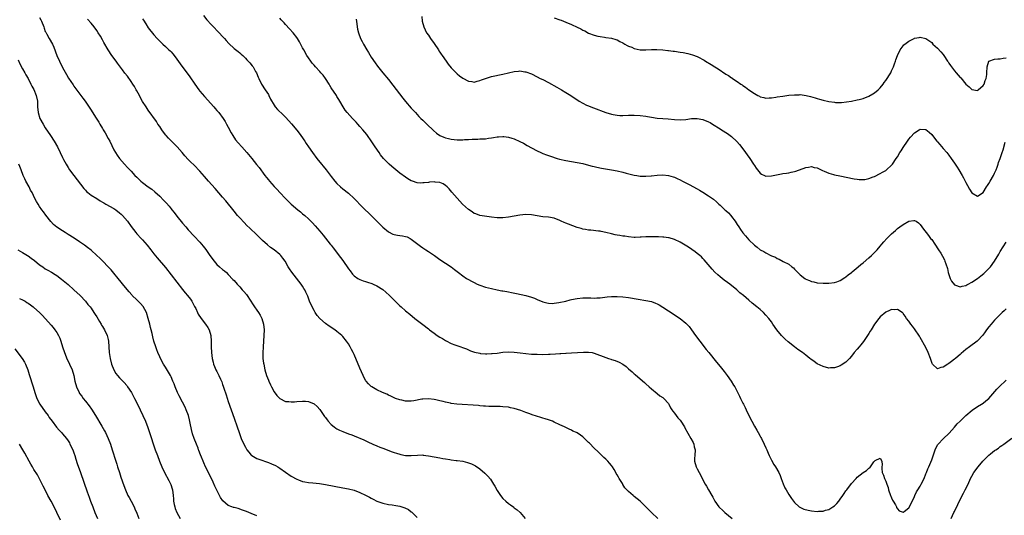
# Model space of a CAD drawing. Units: inches. Extents: x 2589000 to 2592000, y 1491000 to 1494000.
# Drawn here: x 2589490 to 2589834, y 1491850 to 1492024 of the extents above; entities that cross this region are included whole.
import ezdxf

# ---------------------------------------------------------------- set-up
doc = ezdxf.new("R2010")
doc.units = ezdxf.units.IN
doc.header["$MEASUREMENT"] = 0
doc.layers.add('LD25891491_10ft', color=93, linetype='Continuous')

msp = doc.modelspace()

# ---------------------------------------------------------------- linework, layer by layer
at = {"layer": 'LD25891491_10ft'}
for points, elevation in [([(2589497, 1492024.32), (2589497.47, 1492023.47), (2589497.69, 1492023), (2589498.44, 1492021), (2589498.56, 1492020.56), (2589499, 1492019.39), (2589499.12, 1492019.12), (2589499.5, 1492018.5), (2589500.39, 1492017), (2589501.5, 1492015), (2589501.93, 1492013.93), (2589503.01, 1492011), (2589503.91, 1492009), (2589505, 1492006.85), (2589506.35, 1492004.35), (2589507.09, 1492003.09), (2589508.7, 1492000.7), (2589509, 1492000.27), (2589510.4, 1491998.4), (2589511.47, 1491997), (2589512.1, 1491996.1), (2589512.94, 1491995), (2589514.57, 1491992.57), (2589515, 1491991.86), (2589516.55, 1491989.45), (2589517.73, 1491987.73), (2589518.08, 1491987), (2589519, 1491985.51), (2589519.27, 1491985), (2589519.93, 1491983.93), (2589521, 1491981.91), (2589521.52, 1491981), (2589523, 1491977.99), (2589523.6, 1491977), (2589524.16, 1491976.16), (2589525, 1491975.01), (2589526.69, 1491973), (2589527.78, 1491971.78), (2589528.5, 1491971), (2589529, 1491970.49), (2589530.33, 1491969), (2589531, 1491968.38), (2589531.68, 1491967.68), (2589532.4, 1491967), (2589533, 1491966.53), (2589535, 1491965.04), (2589536.2, 1491964.2), (2589537.31, 1491963.31), (2589539, 1491961.74), (2589540.36, 1491960.36), (2589541, 1491959.66), (2589541.33, 1491959.33), (2589542.26, 1491958.26), (2589543, 1491957.34), (2589543.29, 1491957), (2589544.04, 1491956.04), (2589545, 1491954.8), (2589547, 1491952.35), (2589548.14, 1491951), (2589549, 1491950.02), (2589551, 1491947.8), (2589553, 1491945.68), (2589554.26, 1491944.26), (2589555.13, 1491943.13), (2589556.56, 1491941), (2589557, 1491940.37), (2589557.58, 1491939.58), (2589558.02, 1491939), (2589559, 1491937.87), (2589559.97, 1491937), (2589561, 1491936.13), (2589561.63, 1491935.63), (2589562.35, 1491935), (2589563, 1491934.4), (2589564.62, 1491932.62), (2589565, 1491932.23), (2589566.06, 1491931), (2589567, 1491930), (2589567.89, 1491929), (2589568.39, 1491928.39), (2589569.32, 1491927.32), (2589569.55, 1491927), (2589570.59, 1491925.41), (2589571.68, 1491923.68), (2589572.15, 1491923), (2589573, 1491921.82), (2589573.55, 1491921), (2589574.09, 1491920.09), (2589574.67, 1491919), (2589575.33, 1491917), (2589575.52, 1491915), (2589575.43, 1491913), (2589575.14, 1491909), (2589575.05, 1491906.95), (2589575.13, 1491905), (2589575.35, 1491903.35), (2589575.38, 1491903), (2589575.8, 1491901), (2589576.39, 1491899), (2589577, 1491897.4), (2589577.16, 1491897), (2589577.73, 1491895.73), (2589578.1, 1491895), (2589579, 1491893.29), (2589579.97, 1491891.97), (2589581, 1491890.93), (2589583, 1491889.95), (2589584.14, 1491889.86), (2589585, 1491889.74), (2589586.16, 1491889.84), (2589587, 1491889.88), (2589589, 1491890.03), (2589589.97, 1491889.97), (2589591, 1491889.85), (2589593, 1491889.05), (2589594.1, 1491888.1), (2589595, 1491887.08), (2589596.67, 1491884.67), (2589597, 1491884.25), (2589597.52, 1491883.52), (2589597.97, 1491883), (2589599, 1491881.88), (2589600.04, 1491881), (2589600.58, 1491880.58), (2589601, 1491880.33), (2589601.87, 1491879.87), (2589603, 1491879.36), (2589605, 1491878.62), (2589606.2, 1491878.2), (2589607, 1491877.88), (2589610.44, 1491876.44), (2589611.82, 1491875.82), (2589613.58, 1491875), (2589615, 1491874.38), (2589616.03, 1491873.97), (2589617, 1491873.55), (2589620.29, 1491872.29), (2589621, 1491872.07), (2589621.79, 1491871.79), (2589623, 1491871.44), (2589623.35, 1491871.35), (2589625, 1491871.04), (2589627, 1491870.99), (2589629.14, 1491871.14), (2589631, 1491871.18), (2589631.17, 1491871.17), (2589633, 1491870.94), (2589637, 1491870.13), (2589637.98, 1491869.98), (2589639, 1491869.8), (2589640.43, 1491869.57), (2589641, 1491869.51), (2589642.72, 1491869.28), (2589643, 1491869.25), (2589644.98, 1491868.98), (2589646.6, 1491868.6), (2589647, 1491868.47), (2589648.07, 1491868.07), (2589649.41, 1491867.41), (2589651, 1491866.3), (2589652.76, 1491864.76), (2589653.77, 1491863.77), (2589654.66, 1491862.66), (2589655, 1491862.17), (2589655.76, 1491861), (2589656.21, 1491860.21), (2589657, 1491858.74), (2589658.16, 1491857), (2589659, 1491855.98), (2589660.06, 1491855), (2589661, 1491854.17), (2589661.73, 1491853.73), (2589662.86, 1491852.86), (2589663, 1491852.73), (2589664.03, 1491852.03), (2589665.04, 1491851.04), (2589666.85, 1491849)], 10930), ([(2589554.27, 1492025), (2589555.52, 1492023.52), (2589557, 1492021.89), (2589557.43, 1492021.43), (2589557.86, 1492021), (2589559.38, 1492019.38), (2589559.77, 1492019), (2589561, 1492017.7), (2589561.63, 1492017), (2589562.25, 1492016.25), (2589563.2, 1492015.2), (2589565, 1492013.48), (2589566.4, 1492012.4), (2589567, 1492011.9), (2589567.51, 1492011.51), (2589568.06, 1492011), (2589569, 1492010.07), (2589569.52, 1492009.52), (2589569.98, 1492009), (2589570.47, 1492008.47), (2589571.39, 1492007.39), (2589571.65, 1492007), (2589572.56, 1492005.44), (2589572.9, 1492004.9), (2589573.48, 1492003.48), (2589573.64, 1492003), (2589574.59, 1492001), (2589575.94, 1491999), (2589577, 1491997.35), (2589577.21, 1491997), (2589577.75, 1491995.75), (2589579, 1491993.61), (2589579.44, 1491993), (2589580.16, 1491992.16), (2589582.22, 1491990.22), (2589583, 1491989.46), (2589584.19, 1491988.19), (2589585.12, 1491987.12), (2589586.93, 1491984.93), (2589587.82, 1491983.82), (2589589, 1491982.17), (2589589.47, 1491981.47), (2589589.76, 1491981), (2589590.26, 1491980.26), (2589591.03, 1491979), (2589592.43, 1491977), (2589594, 1491975), (2589595.61, 1491973), (2589596.22, 1491972.22), (2589597.23, 1491971), (2589599, 1491968.62), (2589600.26, 1491967), (2589601, 1491966.21), (2589602.27, 1491965), (2589603, 1491964.39), (2589605, 1491962.81), (2589606.99, 1491961), (2589607.99, 1491959.99), (2589609, 1491958.91), (2589610.89, 1491957), (2589611.99, 1491955.99), (2589614.98, 1491953), (2589617, 1491950.96), (2589619, 1491949.26), (2589620.52, 1491948.52), (2589621, 1491948.36), (2589622.16, 1491948.16), (2589623, 1491948.03), (2589623.91, 1491947.91), (2589625, 1491947.68), (2589625.51, 1491947.51), (2589626.55, 1491947), (2589627, 1491946.76), (2589630.23, 1491944.23), (2589631, 1491943.72), (2589631.42, 1491943.42), (2589632.07, 1491943), (2589633, 1491942.37), (2589635.06, 1491941), (2589637, 1491939.63), (2589639, 1491938.28), (2589640.98, 1491936.98), (2589642.15, 1491936.15), (2589643.55, 1491935), (2589645, 1491933.91), (2589646.31, 1491933), (2589647, 1491932.58), (2589648.04, 1491932.04), (2589649, 1491931.5), (2589650.08, 1491931), (2589651, 1491930.61), (2589653, 1491929.94), (2589655, 1491929.44), (2589656.99, 1491929.01), (2589658.69, 1491928.69), (2589659, 1491928.61), (2589660.39, 1491928.39), (2589661, 1491928.26), (2589662.08, 1491928.08), (2589663.75, 1491927.75), (2589665.39, 1491927.39), (2589667, 1491926.99), (2589669, 1491926.4), (2589670.05, 1491926.05), (2589671, 1491925.6), (2589673, 1491924.75), (2589674.39, 1491924.39), (2589675, 1491924.29), (2589676.26, 1491924.26), (2589677, 1491924.34), (2589678.55, 1491924.55), (2589681, 1491925.07), (2589682.54, 1491925.46), (2589683, 1491925.55), (2589685, 1491925.98), (2589687, 1491926.22), (2589687.8, 1491926.2), (2589689, 1491926.21), (2589689.84, 1491926.16), (2589691, 1491926.12), (2589691.85, 1491926.15), (2589693, 1491926.21), (2589695.48, 1491926.52), (2589697, 1491926.67), (2589699, 1491926.69), (2589701, 1491926.55), (2589703, 1491926.29), (2589706.3, 1491925.7), (2589709, 1491925.31), (2589711, 1491924.91), (2589712.37, 1491924.37), (2589713, 1491924.1), (2589713.7, 1491923.7), (2589715, 1491922.93), (2589717, 1491921.59), (2589717.85, 1491921), (2589719.79, 1491919.79), (2589721, 1491918.94), (2589723, 1491917.36), (2589724.17, 1491916.17), (2589725.03, 1491915.03), (2589726.43, 1491913), (2589727.9, 1491911), (2589730.14, 1491908.14), (2589731.08, 1491907), (2589733.72, 1491903.72), (2589735, 1491902.17), (2589735.99, 1491901), (2589736.44, 1491900.44), (2589737.53, 1491899), (2589738.89, 1491897), (2589739.67, 1491895.67), (2589740.12, 1491895), (2589741.81, 1491891.81), (2589742.15, 1491891), (2589743, 1491889.36), (2589743.15, 1491889), (2589743.76, 1491887.76), (2589744.08, 1491887), (2589745.05, 1491885), (2589746.06, 1491883), (2589747, 1491881.32), (2589747.88, 1491879.88), (2589748.37, 1491879), (2589749, 1491877.78), (2589749.3, 1491877.3), (2589749.45, 1491877), (2589750.42, 1491875), (2589751, 1491873.66), (2589751.31, 1491873), (2589751.8, 1491871.8), (2589752.18, 1491871), (2589753, 1491869.33), (2589753.83, 1491867.83), (2589754.36, 1491867), (2589755.51, 1491865), (2589755.98, 1491863.98), (2589756.37, 1491863), (2589757.07, 1491861.07), (2589757.69, 1491859.69), (2589758.07, 1491859), (2589759, 1491857.37), (2589759.98, 1491855.98), (2589760.64, 1491855), (2589761, 1491854.56), (2589762.7, 1491853), (2589762.88, 1491852.88), (2589764.25, 1491852.25), (2589765.81, 1491851.81), (2589767, 1491851.58), (2589769, 1491851.4), (2589769.46, 1491851.46), (2589771, 1491851.55), (2589771.85, 1491851.85), (2589773, 1491852.14), (2589774.46, 1491853), (2589775, 1491853.42), (2589775.85, 1491854.15), (2589776.51, 1491855), (2589777, 1491855.73), (2589777.97, 1491857), (2589778.36, 1491857.64), (2589779, 1491858.62), (2589779.29, 1491859), (2589781, 1491861.17), (2589782.65, 1491863), (2589783, 1491863.47), (2589785, 1491864.99), (2589786.26, 1491865.74), (2589787, 1491866.54), (2589787.36, 1491866.64), (2589788.79, 1491868.79), (2589789, 1491869.07), (2589789.2, 1491869.2), (2589791, 1491870.11), (2589791.61, 1491869), (2589791.68, 1491867.69), (2589791.6, 1491867), (2589791.6, 1491866.4), (2589791.73, 1491865), (2589792.13, 1491864.13), (2589792.5, 1491863), (2589793, 1491862.01), (2589793.32, 1491861), (2589793.77, 1491859.77), (2589793.93, 1491859), (2589794.63, 1491857), (2589794.74, 1491856.74), (2589795, 1491856.15), (2589795.31, 1491855.31), (2589795.49, 1491855), (2589796.3, 1491853.7), (2589796.67, 1491853), (2589796.75, 1491852.75), (2589797, 1491852.31), (2589797.63, 1491851.63), (2589799, 1491851.12), (2589799.4, 1491851.4), (2589801, 1491852.64), (2589801.83, 1491854.17), (2589803, 1491856.59), (2589803.15, 1491857), (2589803.73, 1491858.27), (2589804.15, 1491859), (2589805, 1491860.32), (2589805.36, 1491861), (2589806.32, 1491863), (2589807, 1491864.56), (2589807.17, 1491865), (2589807.66, 1491866.34), (2589807.97, 1491867), (2589808.67, 1491868.67), (2589809, 1491869.52), (2589810.27, 1491873), (2589810.48, 1491873.52), (2589811.16, 1491874.84), (2589811.28, 1491875), (2589813, 1491876.88), (2589815.16, 1491878.84), (2589817, 1491880.9), (2589817.97, 1491882.03), (2589819, 1491883.07), (2589820.99, 1491885.01), (2589823.14, 1491886.86), (2589825, 1491888.11), (2589826.48, 1491889), (2589827, 1491889.37), (2589827.91, 1491890.09), (2589829, 1491890.99), (2589831.78, 1491894.22), (2589832.55, 1491895), (2589835, 1491897.33)], 10900), ([(2589630.65, 1492024.65), (2589630.84, 1492023), (2589631.34, 1492021), (2589632.33, 1492019), (2589633, 1492018.07), (2589633.69, 1492017), (2589635, 1492015.18), (2589636.47, 1492013), (2589636.67, 1492012.67), (2589637, 1492012.23), (2589637.48, 1492011.48), (2589637.83, 1492011), (2589639.23, 1492009), (2589639.93, 1492007.93), (2589641, 1492006.64), (2589642.79, 1492004.79), (2589643, 1492004.6), (2589643.9, 1492003.9), (2589645, 1492003.13), (2589647, 1492002.05), (2589648.13, 1492001.87), (2589649, 1492001.7), (2589649.98, 1492002.02), (2589651, 1492002.21), (2589651.51, 1492002.49), (2589652.9, 1492003), (2589655, 1492003.64), (2589659, 1492004.5), (2589660.99, 1492004.99), (2589663, 1492005.45), (2589664.45, 1492005.55), (2589665, 1492005.62), (2589666.66, 1492005.34), (2589667, 1492005.31), (2589669, 1492004.54), (2589671, 1492003.58), (2589672.1, 1492003), (2589673, 1492002.57), (2589675, 1492001.52), (2589677.91, 1491999.91), (2589679.52, 1491999), (2589681, 1491998.11), (2589682.76, 1491997), (2589685.74, 1491995), (2589687, 1491994.29), (2589688.33, 1491993.67), (2589689, 1491993.34), (2589689.81, 1491993), (2589690.67, 1491992.67), (2589695, 1491991.08), (2589697, 1491990.48), (2589697.66, 1491990.34), (2589699, 1491990.1), (2589699.95, 1491990.05), (2589701, 1491990.02), (2589703, 1491990.12), (2589703.87, 1491990.13), (2589705, 1491990.18), (2589707, 1491990.06), (2589709, 1491989.76), (2589709.63, 1491989.63), (2589711, 1491989.4), (2589713, 1491989.12), (2589715, 1491988.95), (2589716.83, 1491988.83), (2589719, 1491988.64), (2589721, 1491988.54), (2589723, 1491988.64), (2589725, 1491988.92), (2589727, 1491989), (2589729, 1491988.59), (2589731, 1491987.77), (2589731.51, 1491987.51), (2589732.4, 1491987), (2589735, 1491985.31), (2589735.53, 1491985), (2589737.65, 1491983.65), (2589738.58, 1491983), (2589739, 1491982.69), (2589740.9, 1491980.9), (2589741.8, 1491979.8), (2589743, 1491978.32), (2589745.45, 1491975), (2589746.73, 1491973), (2589747, 1491972.48), (2589747.62, 1491971.62), (2589748.11, 1491971), (2589749, 1491969.8), (2589749.49, 1491969.49), (2589750.51, 1491969), (2589751, 1491968.78), (2589753, 1491968.89), (2589754.74, 1491969.26), (2589756.46, 1491969.54), (2589757, 1491969.66), (2589758.21, 1491969.79), (2589759, 1491969.99), (2589759.88, 1491970.12), (2589761, 1491970.45), (2589761.45, 1491970.55), (2589765, 1491971.83), (2589765.93, 1491971.93), (2589767, 1491972.1), (2589767.86, 1491971.86), (2589769, 1491971.67), (2589769.42, 1491971.42), (2589770.4, 1491971), (2589770.78, 1491970.78), (2589771.44, 1491970.56), (2589773, 1491969.82), (2589774.62, 1491969.38), (2589775, 1491969.25), (2589776.85, 1491968.85), (2589781.89, 1491967.89), (2589783, 1491967.71), (2589783.63, 1491967.63), (2589785, 1491967.58), (2589785.65, 1491967.65), (2589787, 1491967.92), (2589788.49, 1491968.49), (2589789, 1491968.71), (2589791, 1491969.72), (2589791.84, 1491970.16), (2589793, 1491970.81), (2589793.26, 1491971), (2589795, 1491972.61), (2589795.3, 1491973), (2589796.62, 1491975), (2589797, 1491975.53), (2589797.88, 1491977), (2589798.33, 1491977.67), (2589799, 1491978.78), (2589800.54, 1491981), (2589801, 1491981.69), (2589801.62, 1491982.38), (2589803, 1491983.96), (2589804.6, 1491985), (2589805, 1491985.24), (2589807, 1491985.11), (2589808.14, 1491984.14), (2589809, 1491983.33), (2589809.24, 1491983), (2589810.79, 1491981), (2589811, 1491980.78), (2589811.8, 1491979.8), (2589813, 1491978.51), (2589814.31, 1491977), (2589815, 1491976.16), (2589815.87, 1491975), (2589817, 1491973.35), (2589817.23, 1491973), (2589817.89, 1491971.89), (2589818.49, 1491971), (2589819.68, 1491969), (2589820.15, 1491968.15), (2589821, 1491966.5), (2589821.54, 1491965.54), (2589822.25, 1491964.25), (2589823, 1491962.93), (2589825, 1491961.77), (2589827, 1491963.04), (2589828.14, 1491965), (2589828.49, 1491965.51), (2589829, 1491966.16), (2589829.43, 1491967), (2589830.59, 1491969), (2589831, 1491969.81), (2589831.54, 1491971), (2589831.92, 1491971.92), (2589832.29, 1491973), (2589832.4, 1491973.6), (2589832.95, 1491975), (2589833.6, 1491977), (2589833.97, 1491978.03), (2589834.7, 1491980.7)], 10870), ([(2589713.28, 1491849), (2589710.96, 1491851), (2589707.02, 1491855.02), (2589705, 1491856.7), (2589704.61, 1491857), (2589703, 1491858.43), (2589702.39, 1491859), (2589701.71, 1491859.71), (2589701, 1491860.88), (2589700.95, 1491860.95), (2589700.81, 1491861.19), (2589699.7, 1491863), (2589699.42, 1491863.42), (2589699, 1491864.28), (2589698.71, 1491864.71), (2589698.58, 1491865), (2589697.94, 1491866.06), (2589697.34, 1491867), (2589697, 1491867.48), (2589696.29, 1491868.29), (2589695.69, 1491869), (2589695, 1491869.71), (2589694.33, 1491870.33), (2589693.67, 1491871), (2589692.3, 1491872.3), (2589691, 1491873.56), (2589689.28, 1491875.28), (2589689, 1491875.6), (2589688.29, 1491876.29), (2589687.63, 1491877), (2589687, 1491877.55), (2589686.14, 1491878.14), (2589685, 1491878.9), (2589684.81, 1491879), (2589683.54, 1491879.54), (2589683, 1491879.81), (2589682.18, 1491880.18), (2589681, 1491880.78), (2589680.61, 1491881), (2589679, 1491881.74), (2589677, 1491882.7), (2589676.34, 1491883), (2589675, 1491883.48), (2589673.82, 1491883.82), (2589673, 1491884.09), (2589672.28, 1491884.28), (2589669.25, 1491885.25), (2589668.42, 1491885.58), (2589667, 1491886.08), (2589665.3, 1491886.7), (2589663, 1491887.46), (2589661.73, 1491887.73), (2589661, 1491887.9), (2589659, 1491888.08), (2589658.1, 1491888.1), (2589657, 1491888.1), (2589656.12, 1491888.12), (2589655, 1491888.11), (2589654.17, 1491888.17), (2589653, 1491888.21), (2589652.3, 1491888.3), (2589651, 1491888.4), (2589650.46, 1491888.46), (2589648.62, 1491888.62), (2589644.83, 1491888.83), (2589642.98, 1491888.98), (2589641, 1491889.24), (2589640.68, 1491889.32), (2589639, 1491889.64), (2589638.13, 1491889.87), (2589637, 1491890.1), (2589635.53, 1491890.47), (2589635, 1491890.57), (2589633, 1491890.86), (2589631, 1491890.75), (2589630.7, 1491890.7), (2589627.91, 1491890.09), (2589627, 1491889.99), (2589626.02, 1491889.98), (2589625, 1491890.04), (2589623.69, 1491890.31), (2589623, 1491890.47), (2589621.46, 1491891), (2589621, 1491891.18), (2589619.79, 1491891.79), (2589619, 1491892.12), (2589618.43, 1491892.43), (2589616.92, 1491893.08), (2589615, 1491894.01), (2589613.15, 1491895), (2589613, 1491895.11), (2589612.04, 1491896.04), (2589611.18, 1491897), (2589611, 1491897.29), (2589610.14, 1491899), (2589609, 1491901.62), (2589607, 1491906.38), (2589606.71, 1491907), (2589606.09, 1491908.09), (2589605.65, 1491909), (2589605, 1491910.05), (2589604.31, 1491911), (2589603, 1491912.66), (2589602.66, 1491913), (2589601, 1491914.45), (2589600.24, 1491915), (2589598.26, 1491916.26), (2589597, 1491917.16), (2589595, 1491918.92), (2589594.06, 1491920.06), (2589593.43, 1491921), (2589593, 1491921.74), (2589592.34, 1491923), (2589591.45, 1491925), (2589590.76, 1491926.76), (2589590.15, 1491928.15), (2589589.75, 1491929), (2589589.47, 1491929.47), (2589589, 1491930.23), (2589588.5, 1491931), (2589585.16, 1491935.16), (2589584.36, 1491936.36), (2589583.99, 1491937), (2589582.88, 1491939), (2589582.11, 1491940.11), (2589581.38, 1491941), (2589581, 1491941.36), (2589579, 1491942.96), (2589577.8, 1491943.8), (2589576.69, 1491944.69), (2589575, 1491946.25), (2589573, 1491948.26), (2589570.53, 1491950.53), (2589569.51, 1491951.51), (2589568.52, 1491952.52), (2589567, 1491954.17), (2589566.27, 1491955), (2589565, 1491956.52), (2589562.09, 1491960.09), (2589561, 1491961.37), (2589558.41, 1491964.41), (2589556.12, 1491967), (2589554.68, 1491968.68), (2589553, 1491970.55), (2589551, 1491972.58), (2589549.77, 1491973.77), (2589549, 1491974.58), (2589547.85, 1491975.85), (2589546.89, 1491977), (2589545.07, 1491979.07), (2589544.07, 1491980.07), (2589543.09, 1491981), (2589542.06, 1491982.06), (2589541.21, 1491983), (2589541, 1491983.27), (2589539.71, 1491985), (2589539, 1491986.11), (2589538.39, 1491987), (2589537.86, 1491987.86), (2589535, 1491991.87), (2589534.22, 1491993), (2589533, 1491994.87), (2589532.25, 1491996.25), (2589531.88, 1491997), (2589531, 1491998.62), (2589530.82, 1491999), (2589530.16, 1492000.16), (2589529.65, 1492001), (2589529, 1492001.95), (2589527.72, 1492003.73), (2589526.86, 1492004.86), (2589526.02, 1492006.02), (2589524.3, 1492008.3), (2589523.75, 1492009), (2589522.28, 1492011), (2589520.99, 1492013), (2589519.51, 1492015.51), (2589519, 1492016.44), (2589518.25, 1492017.75), (2589517.51, 1492019), (2589517, 1492019.78), (2589516.08, 1492021), (2589515, 1492022.28), (2589513.72, 1492023.72)], 10920), ([(2589533, 1492023.89), (2589533.32, 1492023.32), (2589534.1, 1492022.1), (2589535, 1492020.75), (2589537, 1492018.21), (2589538.06, 1492017), (2589540.06, 1492015), (2589541, 1492014.2), (2589541.63, 1492013.63), (2589542.25, 1492013), (2589542.64, 1492012.64), (2589543, 1492012.25), (2589543.61, 1492011.61), (2589544.11, 1492011), (2589545, 1492009.78), (2589546.14, 1492008.14), (2589549.55, 1492003.55), (2589551.26, 1492001), (2589552.66, 1491999), (2589553, 1491998.54), (2589554.62, 1491996.62), (2589557.94, 1491993), (2589558.42, 1491992.42), (2589559, 1491991.79), (2589559.36, 1491991.36), (2589559.7, 1491991), (2589561.21, 1491989), (2589561.86, 1491987.86), (2589562.39, 1491987), (2589563, 1491985.91), (2589563.96, 1491983.96), (2589564.53, 1491983), (2589565.53, 1491981.53), (2589566.44, 1491980.44), (2589567.74, 1491979), (2589569.49, 1491977), (2589571.19, 1491975), (2589572.89, 1491972.89), (2589573.75, 1491971.75), (2589575.8, 1491969), (2589576.34, 1491968.34), (2589577, 1491967.47), (2589577.38, 1491967), (2589579, 1491965.2), (2589580.1, 1491964.1), (2589581, 1491963.09), (2589583, 1491960.94), (2589584.93, 1491959), (2589587.33, 1491957), (2589588.26, 1491956.26), (2589589, 1491955.63), (2589589.72, 1491955), (2589591, 1491953.83), (2589591.85, 1491953), (2589592.42, 1491952.42), (2589593.38, 1491951.38), (2589595, 1491949.52), (2589596.15, 1491948.15), (2589598.67, 1491945), (2589599, 1491944.57), (2589599.72, 1491943.72), (2589602.29, 1491940.29), (2589603, 1491939.22), (2589605, 1491936.37), (2589605.59, 1491935.59), (2589606.48, 1491934.48), (2589607, 1491933.94), (2589608.25, 1491933), (2589608.71, 1491932.71), (2589609, 1491932.58), (2589610.15, 1491932.15), (2589611, 1491931.86), (2589611.69, 1491931.69), (2589613.21, 1491931.21), (2589613.71, 1491931), (2589615, 1491930.43), (2589617, 1491929.08), (2589618.12, 1491928.12), (2589619.38, 1491927), (2589622.21, 1491924.21), (2589623, 1491923.39), (2589623.43, 1491923), (2589625, 1491921.6), (2589626.43, 1491920.43), (2589628.27, 1491919), (2589631, 1491916.91), (2589633, 1491915.34), (2589633.4, 1491915), (2589635, 1491913.79), (2589636.1, 1491913), (2589637, 1491912.4), (2589637.91, 1491911.91), (2589639, 1491911.22), (2589639.16, 1491911.16), (2589641, 1491910.25), (2589642.23, 1491909.77), (2589644.36, 1491909), (2589644.85, 1491908.85), (2589646.29, 1491908.29), (2589647, 1491907.98), (2589647.69, 1491907.69), (2589649.16, 1491907.16), (2589651, 1491906.76), (2589651.25, 1491906.75), (2589653, 1491906.6), (2589653.37, 1491906.63), (2589655, 1491906.65), (2589655.31, 1491906.69), (2589657, 1491906.85), (2589659, 1491907.13), (2589661, 1491907.28), (2589663, 1491907.2), (2589665.04, 1491906.96), (2589667, 1491906.7), (2589669, 1491906.51), (2589671, 1491906.41), (2589673, 1491906.38), (2589675, 1491906.42), (2589675.55, 1491906.45), (2589677.45, 1491906.55), (2589679, 1491906.68), (2589679.32, 1491906.68), (2589681, 1491906.83), (2589681.17, 1491906.83), (2589683, 1491906.97), (2589687.17, 1491907.17), (2589689, 1491907.2), (2589690.22, 1491907), (2589691, 1491906.86), (2589695, 1491905.28), (2589695.95, 1491905), (2589696.74, 1491904.74), (2589697, 1491904.64), (2589698.28, 1491904.28), (2589699.7, 1491903.7), (2589701, 1491902.95), (2589702.15, 1491902.15), (2589703, 1491901.38), (2589704.29, 1491900.29), (2589705, 1491899.59), (2589705.34, 1491899.34), (2589707, 1491897.85), (2589708.53, 1491896.53), (2589709, 1491896.06), (2589710.21, 1491895), (2589711, 1491894.28), (2589713, 1491892.73), (2589713.93, 1491891.93), (2589715, 1491891.27), (2589715.32, 1491891), (2589717, 1491889.16), (2589717.11, 1491889), (2589717.7, 1491887.7), (2589718.16, 1491887), (2589718.46, 1491886.46), (2589719, 1491885.84), (2589719.58, 1491885), (2589720.22, 1491884.22), (2589721, 1491883.33), (2589721.24, 1491883), (2589722.51, 1491881), (2589722.69, 1491880.69), (2589724.75, 1491877), (2589725.54, 1491875.54), (2589725.79, 1491875), (2589725.99, 1491874.01), (2589726.25, 1491873), (2589726.12, 1491871), (2589726.08, 1491870.08), (2589726.06, 1491869), (2589726.65, 1491867), (2589727, 1491866.35), (2589727.7, 1491865), (2589728.19, 1491864.19), (2589728.75, 1491863), (2589729.81, 1491861), (2589730.27, 1491860.27), (2589730.92, 1491859), (2589732.07, 1491857), (2589732.43, 1491856.43), (2589733.19, 1491855), (2589734.6, 1491853), (2589734.78, 1491852.78), (2589735.81, 1491851.81), (2589736.71, 1491851), (2589739.26, 1491849)], 10910), ([(2589835, 1491922.28), (2589834.31, 1491921.69), (2589833.6, 1491921), (2589831.29, 1491918.71), (2589831, 1491918.36), (2589829.76, 1491917), (2589829, 1491916.05), (2589828.2, 1491915), (2589827.69, 1491914.31), (2589826.91, 1491913.09), (2589825, 1491911.12), (2589824.87, 1491911), (2589822.18, 1491909), (2589821, 1491908.06), (2589819.32, 1491906.68), (2589819, 1491906.38), (2589818.23, 1491905.77), (2589817.33, 1491905), (2589817, 1491904.75), (2589815.95, 1491903.95), (2589815, 1491903.25), (2589814.6, 1491903), (2589813, 1491901.89), (2589812.18, 1491901.82), (2589811, 1491901.3), (2589809.34, 1491903), (2589809.18, 1491903.18), (2589809, 1491903.6), (2589808.65, 1491904.65), (2589808.56, 1491905), (2589807.82, 1491907), (2589807, 1491908.78), (2589805, 1491912.28), (2589804.72, 1491912.72), (2589803, 1491915.31), (2589802.28, 1491916.28), (2589801.68, 1491917), (2589801, 1491917.99), (2589800.23, 1491919), (2589799.74, 1491919.74), (2589799, 1491920.75), (2589798.89, 1491920.89), (2589798.74, 1491921), (2589797, 1491922.1), (2589795.99, 1491922.01), (2589795, 1491922.1), (2589794.29, 1491921.71), (2589793, 1491921.21), (2589791, 1491919.54), (2589790.54, 1491919), (2589789, 1491916.99), (2589787.81, 1491915), (2589787.53, 1491914.47), (2589787, 1491913.68), (2589786.6, 1491913), (2589785.14, 1491910.86), (2589784.26, 1491909.74), (2589783.64, 1491909), (2589783, 1491908.17), (2589781.93, 1491907), (2589781, 1491905.76), (2589780.22, 1491905), (2589779, 1491903.7), (2589777.4, 1491902.6), (2589777, 1491902.36), (2589776.02, 1491901.98), (2589775, 1491901.65), (2589773.63, 1491901.63), (2589773, 1491901.59), (2589771, 1491902.1), (2589769, 1491903.07), (2589767.85, 1491903.85), (2589766.73, 1491904.73), (2589766.44, 1491905), (2589765, 1491906.07), (2589763.8, 1491907), (2589762.14, 1491908.14), (2589761, 1491909.04), (2589758.81, 1491910.81), (2589757.76, 1491911.76), (2589756.73, 1491912.73), (2589756.47, 1491913), (2589754.83, 1491915), (2589753.5, 1491917), (2589753, 1491917.73), (2589752.01, 1491919), (2589751, 1491920.14), (2589750.17, 1491921), (2589749, 1491922.05), (2589747.88, 1491923), (2589746.27, 1491924.27), (2589745, 1491925.4), (2589743.15, 1491927), (2589741.96, 1491927.96), (2589740.8, 1491929), (2589738.36, 1491931), (2589737.55, 1491931.55), (2589736.39, 1491932.39), (2589735.67, 1491933), (2589735, 1491933.53), (2589734.21, 1491934.21), (2589733.21, 1491935.21), (2589732.24, 1491936.24), (2589729.46, 1491939.46), (2589729, 1491939.96), (2589728.48, 1491940.48), (2589727.9, 1491941), (2589727, 1491941.75), (2589726.29, 1491942.29), (2589723.9, 1491943.9), (2589721, 1491945.68), (2589719, 1491946.64), (2589717.15, 1491947.15), (2589717, 1491947.18), (2589715.37, 1491947.37), (2589715, 1491947.4), (2589713.48, 1491947.48), (2589713, 1491947.52), (2589711.52, 1491947.52), (2589711, 1491947.59), (2589709.5, 1491947.5), (2589709, 1491947.55), (2589707.39, 1491947.38), (2589707, 1491947.4), (2589705.34, 1491947.34), (2589705, 1491947.34), (2589703, 1491947.51), (2589701.72, 1491947.72), (2589701, 1491947.78), (2589699.99, 1491947.99), (2589699, 1491948.09), (2589698.28, 1491948.28), (2589697, 1491948.53), (2589695, 1491949.1), (2589693.45, 1491949.45), (2589693, 1491949.53), (2589692.44, 1491949.56), (2589689.84, 1491949.84), (2589689, 1491949.88), (2589687.93, 1491950.07), (2589687, 1491950.27), (2589686.44, 1491950.44), (2589685, 1491950.85), (2589681.94, 1491951.94), (2589681, 1491952.34), (2589680.51, 1491952.51), (2589679.46, 1491953), (2589679, 1491953.24), (2589677, 1491954.02), (2589675, 1491954.38), (2589673, 1491954.56), (2589669, 1491955.19), (2589667, 1491955.3), (2589665, 1491955.15), (2589663, 1491954.8), (2589661, 1491954.43), (2589659, 1491954.19), (2589657.79, 1491954.21), (2589657, 1491954.2), (2589655, 1491954.42), (2589653.37, 1491954.63), (2589651, 1491955.02), (2589649.59, 1491955.59), (2589649, 1491955.76), (2589648.28, 1491956.28), (2589647, 1491957.05), (2589646.01, 1491958.01), (2589644.88, 1491959), (2589643.99, 1491959.99), (2589643, 1491961.06), (2589641.22, 1491963.22), (2589640.29, 1491964.29), (2589639.6, 1491965), (2589639, 1491965.53), (2589638.1, 1491966.1), (2589637, 1491966.51), (2589635.33, 1491966.67), (2589635, 1491966.74), (2589633.38, 1491966.62), (2589633, 1491966.61), (2589631.51, 1491966.49), (2589631, 1491966.41), (2589630.38, 1491966.38), (2589629, 1491966.48), (2589627.4, 1491967), (2589627, 1491967.15), (2589625.84, 1491967.84), (2589625, 1491968.39), (2589623, 1491969.88), (2589621.57, 1491971), (2589620.18, 1491972.18), (2589619.24, 1491973), (2589617.29, 1491975), (2589616.27, 1491976.27), (2589615.73, 1491977), (2589614.4, 1491979), (2589613, 1491981.19), (2589611.73, 1491983), (2589611.41, 1491983.41), (2589610.09, 1491985), (2589609, 1491986.12), (2589608.28, 1491987), (2589607.66, 1491987.66), (2589606.45, 1491989), (2589604.6, 1491991), (2589603.9, 1491991.9), (2589603.17, 1491993), (2589602.05, 1491995), (2589601.66, 1491995.66), (2589601, 1491996.64), (2589600.78, 1491997), (2589599, 1491999.73), (2589598.55, 1492000.55), (2589598.29, 1492001), (2589597, 1492002.93), (2589596.16, 1492004.16), (2589595.33, 1492005), (2589595, 1492005.45), (2589593.53, 1492007), (2589593, 1492007.63), (2589592.35, 1492008.35), (2589591.86, 1492009), (2589591, 1492010.24), (2589590.52, 1492011), (2589589.37, 1492013), (2589589, 1492013.71), (2589587.85, 1492015.85), (2589587.19, 1492017), (2589587, 1492017.28), (2589585.68, 1492019), (2589584.4, 1492020.4), (2589583, 1492021.89), (2589582.48, 1492022.48), (2589581.53, 1492023.53), (2589581, 1492024.1)], 10890), ([(2589607.68, 1492023.68), (2589607.96, 1492022.04), (2589608.08, 1492021), (2589608.21, 1492020.21), (2589608.51, 1492019), (2589609.28, 1492017), (2589609.87, 1492015.87), (2589610.33, 1492015), (2589611.48, 1492013), (2589612.04, 1492012.04), (2589613, 1492010.48), (2589614.39, 1492008.39), (2589615.23, 1492007.23), (2589617, 1492005), (2589619, 1492002.59), (2589620.59, 1492000.59), (2589624.09, 1491996.09), (2589625, 1491994.95), (2589627, 1491992.57), (2589628.42, 1491991), (2589629.68, 1491989.68), (2589630.37, 1491989), (2589631, 1491988.43), (2589632.49, 1491987), (2589634.74, 1491984.74), (2589635.82, 1491983.82), (2589637.03, 1491983.03), (2589638.4, 1491982.4), (2589639, 1491982.22), (2589639.99, 1491982.01), (2589641, 1491981.74), (2589643, 1491981.53), (2589645, 1491981.53), (2589645.59, 1491981.59), (2589647, 1491981.66), (2589648.31, 1491981.69), (2589649, 1491981.77), (2589650.27, 1491981.73), (2589651, 1491981.8), (2589652.2, 1491981.8), (2589653, 1491981.88), (2589654.04, 1491982.04), (2589655, 1491982.14), (2589655.74, 1491982.26), (2589657, 1491982.49), (2589657.49, 1491982.51), (2589659, 1491982.66), (2589659.4, 1491982.6), (2589661, 1491982.44), (2589662.11, 1491982.11), (2589663, 1491981.8), (2589664.96, 1491980.96), (2589666.29, 1491980.29), (2589667.56, 1491979.56), (2589669, 1491978.71), (2589671, 1491977.6), (2589672.3, 1491977), (2589673, 1491976.71), (2589674.24, 1491976.24), (2589675.72, 1491975.72), (2589677.98, 1491975), (2589678.78, 1491974.78), (2589681, 1491974.24), (2589683, 1491973.85), (2589685, 1491973.54), (2589687, 1491973.15), (2589689, 1491972.63), (2589690.27, 1491972.27), (2589691, 1491972.12), (2589691.9, 1491971.9), (2589693.58, 1491971.58), (2589697, 1491971.01), (2589699, 1491970.63), (2589701, 1491970.18), (2589702.13, 1491969.87), (2589705, 1491969.15), (2589705.86, 1491969), (2589707, 1491968.83), (2589709, 1491968.75), (2589710.87, 1491968.87), (2589711, 1491968.87), (2589713, 1491969.11), (2589715, 1491969.25), (2589717, 1491969.02), (2589718.55, 1491968.55), (2589719, 1491968.4), (2589719.96, 1491967.96), (2589721, 1491967.46), (2589721.84, 1491967), (2589723, 1491966.41), (2589724.15, 1491965.85), (2589727, 1491964.35), (2589727.84, 1491963.84), (2589729, 1491963.17), (2589731, 1491961.91), (2589732.72, 1491960.72), (2589733.77, 1491959.77), (2589734.57, 1491959), (2589735, 1491958.63), (2589736.7, 1491957), (2589737, 1491956.75), (2589737.9, 1491955.9), (2589738.75, 1491955), (2589739, 1491954.71), (2589740.29, 1491953), (2589741, 1491951.83), (2589741.56, 1491951), (2589742.1, 1491950.1), (2589742.92, 1491948.92), (2589743.83, 1491947.83), (2589745, 1491946.53), (2589747, 1491944.58), (2589747.91, 1491943.91), (2589748.96, 1491943), (2589750.35, 1491942.35), (2589751, 1491941.91), (2589752.78, 1491941), (2589752.94, 1491940.94), (2589753, 1491940.89), (2589754.38, 1491940.38), (2589755, 1491939.94), (2589755.7, 1491939.7), (2589757.1, 1491938.9), (2589759, 1491937.92), (2589760.1, 1491937), (2589760.63, 1491936.63), (2589761, 1491936.19), (2589761.64, 1491935.64), (2589762.14, 1491935), (2589763, 1491934.22), (2589764.6, 1491933), (2589764.85, 1491932.85), (2589765, 1491932.75), (2589766.26, 1491932.26), (2589767, 1491931.89), (2589767.75, 1491931.75), (2589769, 1491931.41), (2589771, 1491931.27), (2589771.27, 1491931.27), (2589773, 1491931.31), (2589775, 1491931.54), (2589775.78, 1491931.78), (2589777, 1491932.22), (2589778.66, 1491933.34), (2589779, 1491933.49), (2589779.79, 1491934.21), (2589780.95, 1491935), (2589781.23, 1491935.23), (2589783.31, 1491937), (2589784.18, 1491937.82), (2589785, 1491938.45), (2589787, 1491940.16), (2589787.91, 1491941), (2589789, 1491942.04), (2589789.88, 1491943), (2589791, 1491944.28), (2589791.58, 1491945), (2589792.23, 1491945.77), (2589793.35, 1491947), (2589795, 1491948.64), (2589796.3, 1491949.7), (2589797, 1491950.4), (2589797.87, 1491951), (2589799, 1491951.9), (2589801, 1491953.05), (2589802.78, 1491953.22), (2589803, 1491953.29), (2589803.57, 1491953), (2589804.43, 1491952.43), (2589805, 1491951.88), (2589805.58, 1491951), (2589806.2, 1491950.2), (2589807.06, 1491949), (2589807.95, 1491947.95), (2589808.64, 1491947), (2589809, 1491946.57), (2589810.14, 1491945), (2589811.44, 1491943), (2589812.16, 1491941.84), (2589812.79, 1491940.79), (2589813.45, 1491939.45), (2589813.65, 1491939), (2589813.91, 1491938.09), (2589814.51, 1491936.51), (2589814.81, 1491935), (2589815, 1491934.37), (2589815.47, 1491933), (2589815.98, 1491931.98), (2589817, 1491930.71), (2589817.38, 1491930.62), (2589819, 1491930.02), (2589819.72, 1491930.28), (2589821, 1491930.54), (2589821.27, 1491930.73), (2589821.75, 1491931), (2589823, 1491931.62), (2589825, 1491932.98), (2589826.14, 1491933.86), (2589827.3, 1491934.7), (2589827.62, 1491935), (2589829, 1491936.41), (2589829.53, 1491937), (2589830.99, 1491939), (2589832.53, 1491941.47), (2589833, 1491942.39), (2589835, 1491945.72)], 10880), ([(2589677, 1492024.15), (2589679, 1492023.53), (2589679.39, 1492023.38), (2589681, 1492022.71), (2589683, 1492021.82), (2589685, 1492020.89), (2589686.31, 1492020.31), (2589687, 1492019.89), (2589687.65, 1492019.65), (2589689, 1492018.87), (2589691, 1492018.09), (2589692.25, 1492017.75), (2589693, 1492017.61), (2589694.63, 1492017.37), (2589695, 1492017.35), (2589697, 1492017.04), (2589698.58, 1492016.58), (2589699, 1492016.44), (2589699.95, 1492015.95), (2589701, 1492015.41), (2589701.66, 1492015), (2589702.55, 1492014.55), (2589703, 1492014.33), (2589704.13, 1492013.87), (2589705, 1492013.49), (2589707, 1492013.04), (2589709, 1492013.02), (2589711, 1492013.16), (2589712.84, 1492013.16), (2589715, 1492012.99), (2589716.78, 1492012.78), (2589717, 1492012.77), (2589718.57, 1492012.57), (2589719, 1492012.53), (2589721, 1492012.23), (2589722.05, 1492012.05), (2589723.71, 1492011.71), (2589725.3, 1492011.3), (2589727, 1492010.68), (2589727.72, 1492010.28), (2589729, 1492009.61), (2589729.38, 1492009.38), (2589729.95, 1492009), (2589731.84, 1492007.84), (2589733.15, 1492007), (2589734.29, 1492006.29), (2589737, 1492004.52), (2589737.96, 1492003.96), (2589739, 1492003.22), (2589739.15, 1492003.15), (2589739.35, 1492003), (2589741, 1492001.93), (2589742.27, 1492001), (2589742.72, 1492000.72), (2589743, 1492000.52), (2589743.93, 1491999.93), (2589745.04, 1491999), (2589747, 1491997.68), (2589748.18, 1491997), (2589748.73, 1491996.73), (2589749, 1491996.56), (2589750.3, 1491996.3), (2589751, 1491996.13), (2589752.19, 1491996.19), (2589753, 1491996.25), (2589754.45, 1491996.45), (2589755, 1491996.55), (2589757, 1491996.83), (2589759, 1491997.09), (2589761, 1491997.29), (2589762.7, 1491997.3), (2589763, 1491997.32), (2589765.05, 1491997.05), (2589766.66, 1491996.66), (2589768.23, 1491996.23), (2589769, 1491995.99), (2589769.78, 1491995.78), (2589771, 1491995.42), (2589773, 1491994.94), (2589775, 1491994.64), (2589775.4, 1491994.6), (2589777, 1491994.55), (2589777.44, 1491994.55), (2589779.26, 1491994.74), (2589781, 1491995.05), (2589783, 1491995.46), (2589783.66, 1491995.66), (2589785, 1491996.01), (2589787, 1491996.82), (2589788.44, 1491997.56), (2589789, 1491997.92), (2589790.29, 1491999), (2589791, 1491999.67), (2589792.04, 1492001), (2589792.43, 1492001.57), (2589793, 1492002.28), (2589794.67, 1492005), (2589795, 1492005.62), (2589795.43, 1492006.57), (2589795.65, 1492007), (2589796.05, 1492008.05), (2589796.37, 1492009), (2589796.49, 1492009.51), (2589797, 1492011), (2589797.97, 1492013), (2589799, 1492014.39), (2589799.29, 1492014.71), (2589799.62, 1492015), (2589801, 1492016.08), (2589802.83, 1492017), (2589803, 1492017.07), (2589804.65, 1492017.35), (2589805, 1492017.43), (2589807, 1492016.98), (2589809, 1492015.51), (2589809.45, 1492015), (2589811, 1492013.61), (2589812.24, 1492012.24), (2589813, 1492011.33), (2589813.25, 1492011), (2589814.58, 1492009), (2589814.74, 1492008.74), (2589815, 1492008.38), (2589815.56, 1492007.56), (2589817, 1492005.7), (2589817.61, 1492005), (2589819, 1492003.33), (2589819.18, 1492003.18), (2589821, 1492001.03), (2589822.09, 1492000.09), (2589823, 1491999.15), (2589825, 1491998.77), (2589825.31, 1491999), (2589827, 1492000.49), (2589827.33, 1492001), (2589827.72, 1492002.28), (2589828.08, 1492003), (2589828.33, 1492004.33), (2589828.34, 1492005), (2589828.41, 1492007), (2589829, 1492009.01), (2589831, 1492009.71), (2589832.14, 1492009.86), (2589833, 1492009.89), (2589833.96, 1492010.04), (2589835, 1492010.17)], 10860), ([(2589489.45, 1492009.45), (2589490.04, 1492008.04), (2589491, 1492006.34), (2589491.83, 1492005), (2589492.23, 1492004.23), (2589492.97, 1492003), (2589493.95, 1492001), (2589494.29, 1492000.29), (2589495, 1491999.07), (2589495.84, 1491997), (2589496.23, 1491995), (2589496.31, 1491993), (2589496.5, 1491991), (2589497.12, 1491989), (2589498.2, 1491987), (2589499, 1491985.71), (2589500.8, 1491983), (2589502.09, 1491981), (2589503.22, 1491979), (2589504.22, 1491977), (2589505, 1491975.3), (2589505.34, 1491974.66), (2589506.24, 1491973), (2589507, 1491971.78), (2589507.51, 1491971), (2589509, 1491968.95), (2589512.48, 1491964.48), (2589513, 1491963.92), (2589513.43, 1491963.43), (2589513.91, 1491963), (2589515, 1491962.17), (2589517, 1491960.92), (2589518.13, 1491960.13), (2589519, 1491959.71), (2589519.43, 1491959.43), (2589520.22, 1491959), (2589523, 1491957.42), (2589523.63, 1491957), (2589525, 1491955.93), (2589525.5, 1491955.5), (2589526.03, 1491955), (2589527.69, 1491953), (2589529, 1491951.11), (2589530.65, 1491949), (2589531, 1491948.6), (2589532.49, 1491947), (2589533, 1491946.48), (2589534.64, 1491944.64), (2589535.94, 1491943), (2589537, 1491941.59), (2589538.13, 1491940.13), (2589541, 1491936.82), (2589543, 1491934.26), (2589545, 1491931.64), (2589547, 1491929.09), (2589547.95, 1491927.95), (2589548.76, 1491927), (2589549.74, 1491925.74), (2589550.23, 1491925), (2589550.52, 1491924.52), (2589551.2, 1491923.2), (2589551.6, 1491922.4), (2589552.25, 1491921), (2589552.5, 1491920.5), (2589553.51, 1491919), (2589555.07, 1491917), (2589555.84, 1491915.84), (2589556.3, 1491915), (2589556.89, 1491913), (2589556.99, 1491911), (2589557, 1491909), (2589557.11, 1491907), (2589557.36, 1491905), (2589557.66, 1491903.66), (2589557.87, 1491903), (2589558.17, 1491902.17), (2589558.68, 1491901), (2589559, 1491900.36), (2589559.48, 1491899.48), (2589559.71, 1491899), (2589560.25, 1491897.75), (2589560.73, 1491896.73), (2589561, 1491895.9), (2589561.24, 1491895.24), (2589561.46, 1491894.54), (2589562.26, 1491892.26), (2589563, 1491889.95), (2589565, 1491884.04), (2589566.06, 1491881), (2589566.77, 1491879), (2589567.54, 1491877), (2589568.41, 1491875), (2589569, 1491873.86), (2589569.52, 1491873), (2589570.13, 1491872.13), (2589571, 1491871.17), (2589571.21, 1491871), (2589573, 1491869.95), (2589573.66, 1491869.66), (2589577, 1491868.53), (2589578.12, 1491868.12), (2589579.52, 1491867.52), (2589580.37, 1491867), (2589581, 1491866.57), (2589583, 1491865.12), (2589585, 1491863.75), (2589587, 1491862.66), (2589587.52, 1491862.48), (2589589, 1491861.93), (2589589.75, 1491861.75), (2589591, 1491861.56), (2589592.59, 1491861.41), (2589594.84, 1491861.16), (2589597, 1491860.84), (2589603, 1491859.72), (2589605, 1491859.32), (2589607, 1491858.82), (2589609, 1491858.1), (2589611, 1491857.16), (2589612.39, 1491856.39), (2589613, 1491856.1), (2589613.72, 1491855.72), (2589615, 1491855.07), (2589617, 1491854.32), (2589619, 1491853.9), (2589620.3, 1491853.7), (2589621.54, 1491853.54), (2589623, 1491853.23), (2589624.69, 1491852.69), (2589626.04, 1491852.04), (2589627, 1491851.26), (2589627.16, 1491851.16), (2589627.34, 1491851), (2589629, 1491849.28)], 10940), ([(2589573, 1491849.86), (2589571, 1491850.75), (2589569.38, 1491851.38), (2589569, 1491851.54), (2589567.92, 1491851.92), (2589566.39, 1491852.39), (2589565, 1491852.74), (2589564.8, 1491852.8), (2589564.25, 1491853), (2589563, 1491853.52), (2589561.1, 1491855.1), (2589560.3, 1491856.3), (2589559, 1491858.82), (2589558.32, 1491860.32), (2589557.68, 1491861.68), (2589556.02, 1491865), (2589555.04, 1491867), (2589554.4, 1491868.4), (2589554.15, 1491869), (2589553.62, 1491870.38), (2589553.25, 1491871.25), (2589552.72, 1491872.72), (2589552.63, 1491873), (2589552.41, 1491873.59), (2589551.86, 1491875), (2589551.04, 1491877), (2589550.53, 1491878.53), (2589550.12, 1491880.12), (2589549.69, 1491882.31), (2589549.47, 1491883.47), (2589549.04, 1491885.04), (2589548.31, 1491887), (2589547.94, 1491887.94), (2589547, 1491889.67), (2589545.85, 1491891.85), (2589545.27, 1491893), (2589544.41, 1491895), (2589544.04, 1491896.04), (2589543.64, 1491897), (2589543, 1491898.51), (2589542.75, 1491899), (2589542.12, 1491900.12), (2589541.33, 1491901.33), (2589541, 1491901.9), (2589540.31, 1491903), (2589539.83, 1491903.83), (2589539, 1491905.53), (2589538.35, 1491907), (2589537.96, 1491907.96), (2589537.6, 1491909), (2589537, 1491910.96), (2589536.57, 1491912.57), (2589536.34, 1491913.66), (2589536, 1491915), (2589535.79, 1491915.79), (2589535.55, 1491917), (2589535.01, 1491919), (2589534.33, 1491921), (2589533.18, 1491923.18), (2589532.26, 1491924.26), (2589531.49, 1491925), (2589531, 1491925.49), (2589529.39, 1491927), (2589529.2, 1491927.2), (2589528.28, 1491928.28), (2589527, 1491929.8), (2589524.52, 1491933), (2589523, 1491934.8), (2589521.97, 1491935.97), (2589521, 1491937), (2589519.08, 1491939.07), (2589518.09, 1491940.09), (2589517.05, 1491941.05), (2589515, 1491942.86), (2589513.8, 1491943.8), (2589512.65, 1491944.65), (2589511, 1491945.78), (2589509.06, 1491947.06), (2589507, 1491948.36), (2589505.93, 1491949), (2589505, 1491949.59), (2589502.97, 1491950.97), (2589501.9, 1491951.9), (2589500.94, 1491952.94), (2589499.17, 1491955.17), (2589498.32, 1491956.32), (2589497.81, 1491957), (2589497, 1491958.16), (2589496.44, 1491959), (2589495.92, 1491959.92), (2589495.34, 1491961), (2589494.34, 1491963), (2589493.86, 1491963.86), (2589493.29, 1491965), (2589492.22, 1491967), (2589491.82, 1491967.82), (2589491.28, 1491969), (2589490.5, 1491971), (2589490.11, 1491972.11), (2589489.76, 1491973)], 10950), ([(2589489.37, 1491943), (2589491, 1491942.09), (2589492.76, 1491941), (2589493, 1491940.87), (2589494.07, 1491940.07), (2589495.2, 1491939.2), (2589497, 1491937.72), (2589498.1, 1491937), (2589499, 1491936.39), (2589499.91, 1491935.91), (2589501.16, 1491935.16), (2589502.4, 1491934.4), (2589503, 1491933.97), (2589504.71, 1491932.71), (2589505.81, 1491931.81), (2589507, 1491930.8), (2589509.02, 1491929.02), (2589511.16, 1491927), (2589513.07, 1491925), (2589513.91, 1491923.91), (2589514.66, 1491923), (2589515, 1491922.53), (2589516.02, 1491921), (2589516.39, 1491920.39), (2589517, 1491919.48), (2589517.91, 1491917.91), (2589518.49, 1491917), (2589518.67, 1491916.67), (2589519, 1491916.16), (2589519.69, 1491915), (2589520.64, 1491913), (2589521, 1491911.55), (2589521.12, 1491911), (2589521.31, 1491907), (2589521.63, 1491905), (2589522.18, 1491903), (2589522.94, 1491901), (2589523.71, 1491899.71), (2589524.21, 1491899), (2589525, 1491898.14), (2589526.53, 1491896.53), (2589527.45, 1491895.45), (2589527.79, 1491895), (2589529.11, 1491893), (2589530.23, 1491891), (2589531.25, 1491889), (2589532.21, 1491887), (2589533.13, 1491885), (2589534, 1491883), (2589534.85, 1491880.85), (2589535.37, 1491879.37), (2589537.47, 1491873), (2589538.2, 1491871), (2589538.98, 1491869), (2589539.79, 1491867), (2589540.7, 1491865), (2589542.21, 1491862.21), (2589542.87, 1491860.87), (2589543.35, 1491859.35), (2589543.44, 1491859), (2589543.71, 1491857), (2589543.8, 1491855.8), (2589543.88, 1491855), (2589544.11, 1491853.89), (2589544.25, 1491853), (2589544.45, 1491852.45), (2589545.03, 1491851), (2589546.16, 1491849)], 10960), ([(2589489.99, 1491926.01), (2589491, 1491925.51), (2589491.9, 1491925), (2589492.58, 1491924.58), (2589493, 1491924.27), (2589493.77, 1491923.77), (2589494.75, 1491923), (2589495, 1491922.79), (2589496.93, 1491921), (2589497.96, 1491919.96), (2589501, 1491916.65), (2589501.75, 1491915.75), (2589502.33, 1491915), (2589503, 1491914.06), (2589503.62, 1491913), (2589504.06, 1491912.06), (2589504.44, 1491911), (2589505.04, 1491909), (2589505.68, 1491907), (2589506.63, 1491904.63), (2589507.28, 1491903.28), (2589507.43, 1491903), (2589508.33, 1491901), (2589508.96, 1491899), (2589509.34, 1491897), (2589509.86, 1491895), (2589510.84, 1491893), (2589511, 1491892.75), (2589511.74, 1491891.74), (2589512.25, 1491891), (2589513, 1491890), (2589514.34, 1491888.34), (2589515.19, 1491887.19), (2589516.59, 1491885), (2589518.78, 1491881.22), (2589519.66, 1491879.66), (2589520.01, 1491879), (2589520.96, 1491877), (2589521.74, 1491875), (2589522.42, 1491873), (2589523.63, 1491869), (2589523.98, 1491867.98), (2589524.27, 1491867), (2589524.9, 1491865.1), (2589525.46, 1491863.46), (2589526.46, 1491860.46), (2589527, 1491858.98), (2589527.91, 1491857), (2589528.28, 1491856.28), (2589528.97, 1491855), (2589530.02, 1491853), (2589530.33, 1491852.33), (2589531, 1491850.82), (2589531.74, 1491849)], 10970), ([(2589488.34, 1491908.34), (2589490.91, 1491904.91), (2589491.7, 1491903.7), (2589492.07, 1491903), (2589492.89, 1491901), (2589493.4, 1491899.4), (2589494.7, 1491895), (2589495.31, 1491893), (2589496.04, 1491891), (2589497.1, 1491889), (2589499, 1491886.27), (2589499.94, 1491885), (2589500.36, 1491884.35), (2589501.35, 1491883), (2589502.94, 1491880.94), (2589503.86, 1491879.86), (2589504.68, 1491879), (2589505, 1491878.64), (2589506.35, 1491877), (2589507, 1491876.08), (2589507.4, 1491875.4), (2589507.62, 1491875), (2589508.6, 1491873), (2589509, 1491871.93), (2589509.32, 1491871), (2589509.69, 1491869.69), (2589510.19, 1491868.19), (2589511.34, 1491865), (2589513.68, 1491858.32), (2589514.39, 1491856.39), (2589514.84, 1491855), (2589515.56, 1491853), (2589516.37, 1491851), (2589517.27, 1491849)], 10980), ([(2589815.8, 1491849), (2589816.8, 1491851), (2589817, 1491851.45), (2589818.16, 1491853.84), (2589819, 1491855.64), (2589820.16, 1491857.83), (2589820.75, 1491859), (2589821.72, 1491861), (2589822.62, 1491863), (2589823, 1491863.73), (2589823.72, 1491865), (2589825.21, 1491867), (2589826.92, 1491869), (2589827.97, 1491870.03), (2589828.88, 1491871), (2589829, 1491871.11), (2589829.59, 1491871.59), (2589831, 1491872.7), (2589831.42, 1491873), (2589832.39, 1491873.61), (2589833, 1491874.11), (2589833.55, 1491874.45), (2589834.24, 1491875), (2589837, 1491877.04)], 10910), ([(2589504.35, 1491848.35), (2589503.07, 1491851.07), (2589501.71, 1491853.71), (2589500.99, 1491855), (2589499.92, 1491857), (2589498.91, 1491859), (2589498.3, 1491860.3), (2589497.95, 1491861), (2589497, 1491862.83), (2589496.23, 1491864.23), (2589495, 1491866.14), (2589494.47, 1491867), (2589493.95, 1491867.95), (2589493.32, 1491869), (2589491.82, 1491871.82), (2589491.14, 1491873), (2589489.97, 1491875)], 10990)]:
    msp.add_lwpolyline(points, dxfattribs=dict(at, elevation=elevation))

doc.saveas('drawing.dxf')
